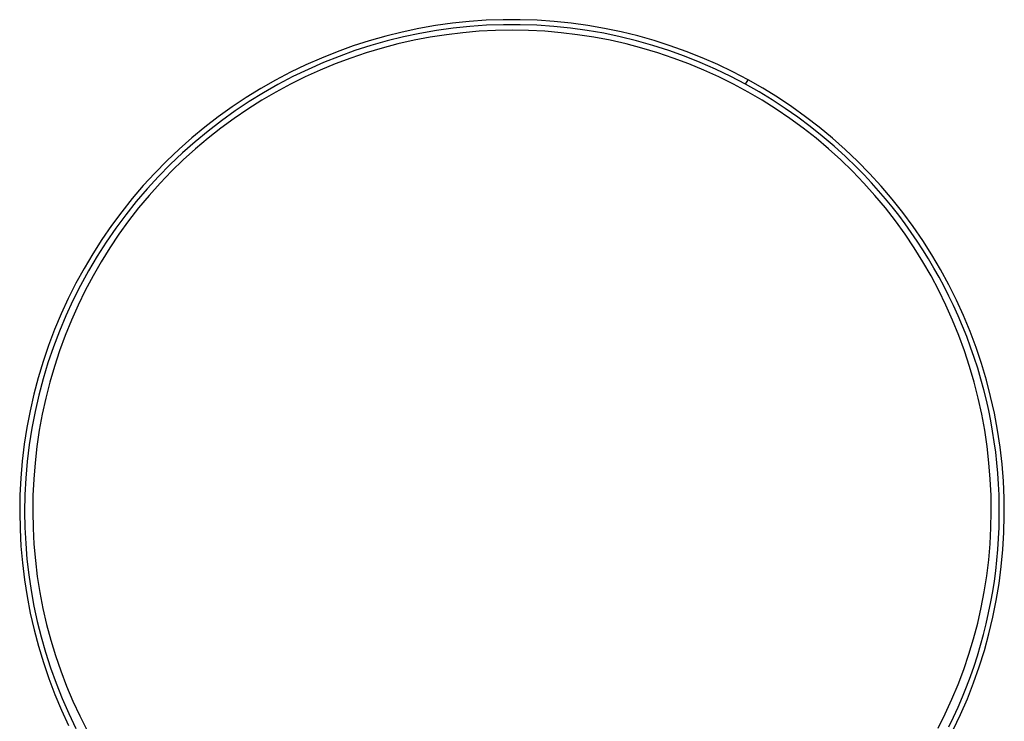
# Model space of a CAD drawing. Units: millimetres. Extents: x -80 to 79, y -102 to 108.
# Drawn here: x 18 to 79, y 65 to 108 of the extents above; entities that cross this region are included whole.
import ezdxf

# ---------------------------------------------------------------- set-up
doc = ezdxf.new("R2010")
doc.units = ezdxf.units.MM
doc.header["$MEASUREMENT"] = 0
doc.layers.add('Default', color=7, linetype='Continuous', true_color=0x000000)

msp = doc.modelspace()

# ---------------------------------------------------------------- linework, layer by layer
at = {"layer": 'Default', "color": 7, "true_color": 0xffffff}
for p, q in [((46.728, 107.714), (45.686, 107.641)), ((47.771, 107.751), (46.728, 107.714)), ((48.815, 107.751), (47.771, 107.751)), ((49.859, 107.716), (48.815, 107.751)), ((50.901, 107.644), (49.859, 107.716)), ((42.585, 107.208), (41.563, 106.993)), ((43.614, 107.388), (42.585, 107.208)), ((43.666, 107.085), (42.648, 106.907)), ((44.648, 107.533), (43.614, 107.388)), ((44.689, 107.228), (43.666, 107.085)), ((45.686, 107.641), (44.648, 107.533)), ((45.717, 107.335), (44.689, 107.228)), ((46.748, 107.407), (45.717, 107.335)), ((47.3, 107.088), (46.291, 107.036)), ((47.78, 107.443), (46.748, 107.407)), ((48.311, 107.105), (47.3, 107.088)), ((48.814, 107.443), (47.78, 107.443)), ((49.321, 107.088), (48.311, 107.105)), ((49.846, 107.408), (48.814, 107.443)), ((50.331, 107.036), (49.321, 107.088)), ((50.877, 107.337), (49.846, 107.408)), ((51.905, 107.231), (50.877, 107.337)), ((51.939, 107.537), (50.901, 107.644)), ((52.928, 107.09), (51.905, 107.231)), ((52.973, 107.394), (51.939, 107.537)), ((53.946, 106.913), (52.928, 107.09)), ((54.002, 107.215), (52.973, 107.394)), ((55.024, 107.001), (54.002, 107.215)), ((40.55, 106.743), (39.545, 106.457)), ((41.563, 106.993), (40.55, 106.743)), ((41.637, 106.694), (40.634, 106.446)), ((42.29, 106.486), (41.304, 106.263)), ((42.648, 106.907), (41.637, 106.694)), ((43.282, 106.675), (42.29, 106.486)), ((44.281, 106.829), (43.282, 106.675)), ((45.284, 106.95), (44.281, 106.829)), ((46.291, 107.036), (45.284, 106.95)), ((51.337, 106.95), (50.331, 107.036)), ((52.341, 106.829), (51.337, 106.95)), ((53.34, 106.675), (52.341, 106.829)), ((54.332, 106.486), (53.34, 106.675)), ((54.958, 106.701), (53.946, 106.913)), ((55.318, 106.263), (54.332, 106.486)), ((55.961, 106.454), (54.958, 106.701)), ((56.038, 106.752), (55.024, 107.001)), ((57.043, 106.468), (56.038, 106.752)), ((58.037, 106.149), (57.043, 106.468)), ((38.551, 106.138), (37.569, 105.784)), ((39.545, 106.457), (38.551, 106.138)), ((39.64, 106.164), (38.656, 105.848)), ((40.326, 106.007), (39.358, 105.718)), ((40.634, 106.446), (39.64, 106.164)), ((41.304, 106.263), (40.326, 106.007)), ((56.296, 106.007), (55.318, 106.263)), ((56.955, 106.173), (55.961, 106.454)), ((57.264, 105.718), (56.296, 106.007)), ((57.939, 105.857), (56.955, 106.173)), ((59.02, 105.796), (58.037, 106.149)), ((36.6, 105.396), (35.644, 104.975)), ((37.569, 105.784), (36.6, 105.396)), ((37.684, 105.498), (36.724, 105.115)), ((38.4, 105.396), (37.454, 105.041)), ((38.656, 105.848), (37.684, 105.498)), ((39.358, 105.718), (38.4, 105.396)), ((58.222, 105.396), (57.264, 105.718)), ((58.912, 105.508), (57.939, 105.857)), ((59.168, 105.041), (58.222, 105.396)), ((59.872, 105.126), (58.912, 105.508)), ((59.99, 105.41), (59.02, 105.796)), ((60.946, 104.99), (59.99, 105.41)), ((35.644, 104.975), (34.704, 104.522)), ((35.779, 104.698), (34.848, 104.25)), ((36.52, 104.655), (35.6, 104.236)), ((36.724, 105.115), (35.779, 104.698)), ((37.454, 105.041), (36.52, 104.655)), ((60.102, 104.655), (59.168, 105.041)), ((60.818, 104.711), (59.872, 105.126)), ((61.022, 104.236), (60.102, 104.655)), ((61.749, 104.263), (60.818, 104.711)), ((61.887, 104.537), (60.946, 104.99)), ((34.704, 104.522), (33.779, 104.036)), ((34.848, 104.25), (33.933, 103.769)), ((35.6, 104.236), (34.695, 103.787)), ((61.927, 103.787), (61.022, 104.236)), ((62.664, 103.783), (61.749, 104.263)), ((62.812, 104.053), (61.887, 104.537)), ((62.664, 103.783), (62.812, 104.053)), ((63.726, 103.533), (62.812, 104.053)), ((32.872, 103.518), (31.984, 102.97)), ((33.779, 104.036), (32.872, 103.518)), ((33.933, 103.769), (33.035, 103.257)), ((34.695, 103.787), (33.806, 103.307)), ((62.816, 103.307), (61.927, 103.787)), ((63.49, 103.315), (62.664, 103.783)), ((64.621, 102.981), (63.726, 103.533)), ((31.984, 102.97), (31.115, 102.391)), ((33.035, 103.257), (32.156, 102.715)), ((33.806, 103.307), (32.934, 102.796)), ((63.688, 102.796), (62.816, 103.307)), ((64.3, 102.82), (63.49, 103.315)), ((65.497, 102.398), (64.621, 102.981)), ((31.115, 102.391), (30.266, 101.783)), ((32.079, 102.257), (31.244, 101.688)), ((32.156, 102.715), (31.296, 102.142)), ((32.934, 102.796), (32.079, 102.257)), ((64.543, 102.257), (63.688, 102.796)), ((65.095, 102.3), (64.3, 102.82)), ((65.378, 101.688), (64.543, 102.257)), ((65.872, 101.755), (65.095, 102.3)), ((66.352, 101.786), (65.497, 102.398)), ((30.266, 101.783), (29.439, 101.146)), ((31.244, 101.688), (30.428, 101.091)), ((31.296, 102.142), (30.456, 101.541)), ((66.194, 101.091), (65.378, 101.688)), ((66.632, 101.186), (65.872, 101.755)), ((67.185, 101.144), (66.352, 101.786)), ((29.439, 101.146), (28.634, 100.48)), ((30.428, 101.091), (29.634, 100.467)), ((30.456, 101.541), (29.637, 100.91)), ((66.988, 100.467), (66.194, 101.091)), ((67.374, 100.594), (66.632, 101.186)), ((67.996, 100.473), (67.185, 101.144)), ((28.634, 100.48), (27.853, 99.787)), ((29.637, 100.91), (28.841, 100.252)), ((29.634, 100.467), (28.861, 99.816)), ((67.761, 99.816), (66.988, 100.467)), ((68.096, 99.978), (67.374, 100.594)), ((68.782, 99.775), (67.996, 100.473)), ((28.841, 100.252), (28.067, 99.567)), ((28.861, 99.816), (28.11, 99.139)), ((68.511, 99.139), (67.761, 99.816)), ((68.799, 99.34), (68.096, 99.978)), ((27.853, 99.787), (27.097, 99.068)), ((28.067, 99.567), (27.318, 98.855)), ((69.544, 99.05), (68.782, 99.775)), ((69.481, 98.679), (68.799, 99.34)), ((27.097, 99.068), (26.365, 98.323)), ((27.318, 98.855), (26.594, 98.118)), ((28.11, 99.139), (27.384, 98.437)), ((69.238, 98.437), (68.511, 99.139)), ((69.94, 98.21), (69.481, 98.679)), ((70.28, 98.298), (69.544, 99.05)), ((26.365, 98.323), (25.66, 97.553)), ((26.594, 98.118), (25.896, 97.356)), ((27.384, 98.437), (26.688, 97.707)), ((69.934, 97.707), (69.238, 98.437)), ((70.389, 97.731), (69.94, 98.21)), ((70.99, 97.522), (70.28, 98.298)), ((25.66, 97.553), (24.981, 96.759)), ((26.688, 97.707), (26.018, 96.954)), ((70.604, 96.954), (69.934, 97.707)), ((70.827, 97.241), (70.389, 97.731)), ((71.672, 96.721), (70.99, 97.522)), ((25.896, 97.356), (25.224, 96.571)), ((26.018, 96.954), (25.374, 96.179)), ((71.248, 96.179), (70.604, 96.954)), ((71.254, 96.743), (70.827, 97.241)), ((24.981, 96.759), (24.331, 95.942)), ((25.224, 96.571), (24.58, 95.763)), ((71.667, 96.24), (71.254, 96.743)), ((72.068, 95.728), (71.667, 96.24)), ((72.326, 95.897), (71.672, 96.721)), ((24.331, 95.942), (23.709, 95.104)), ((24.58, 95.763), (23.964, 94.933)), ((25.374, 96.179), (24.756, 95.382)), ((71.866, 95.382), (71.248, 96.179)), ((72.458, 95.208), (72.068, 95.728)), ((72.95, 95.051), (72.326, 95.897)), ((23.709, 95.104), (23.116, 94.244)), ((24.756, 95.382), (24.166, 94.565)), ((72.456, 94.565), (71.866, 95.382)), ((72.837, 94.68), (72.458, 95.208)), ((73.545, 94.184), (72.95, 95.051)), ((23.964, 94.933), (23.378, 94.083)), ((24.166, 94.565), (23.605, 93.728)), ((73.017, 93.728), (72.456, 94.565)), ((73.204, 94.143), (72.837, 94.68)), ((23.116, 94.244), (22.554, 93.365)), ((23.378, 94.083), (22.821, 93.212)), ((73.56, 93.598), (73.204, 94.143)), ((74.11, 93.297), (73.545, 94.184)), ((22.554, 93.365), (22.022, 92.466)), ((22.821, 93.212), (22.294, 92.323)), ((23.605, 93.728), (23.072, 92.872)), ((73.55, 92.872), (73.017, 93.728)), ((73.903, 93.046), (73.56, 93.598)), ((74.643, 92.39), (74.11, 93.297)), ((23.072, 92.872), (22.569, 91.999)), ((74.053, 91.999), (73.55, 92.872)), ((74.235, 92.486), (73.903, 93.046)), ((22.022, 92.466), (21.521, 91.55)), ((22.294, 92.323), (21.798, 91.417)), ((22.569, 91.999), (22.095, 91.109)), ((74.526, 91.109), (74.053, 91.999)), ((74.554, 91.92), (74.235, 92.486)), ((75.145, 91.465), (74.643, 92.39)), ((21.521, 91.55), (21.053, 90.617)), ((21.798, 91.417), (21.334, 90.494)), ((74.861, 91.347), (74.554, 91.92)), ((75.155, 90.767), (74.861, 91.347)), ((75.614, 90.524), (75.145, 91.465)), ((22.095, 91.109), (21.653, 90.203)), ((74.969, 90.203), (74.526, 91.109)), ((75.437, 90.18), (75.155, 90.767)), ((21.053, 90.617), (20.616, 89.668)), ((21.334, 90.494), (20.902, 89.555)), ((21.653, 90.203), (21.241, 89.283)), ((75.38, 89.283), (74.969, 90.203)), ((75.721, 89.553), (75.437, 90.18)), ((76.05, 89.567), (75.614, 90.524)), ((20.616, 89.668), (20.213, 88.705)), ((20.902, 89.555), (20.502, 88.602)), ((75.991, 88.92), (75.721, 89.553)), ((76.452, 88.595), (76.05, 89.567)), ((21.241, 89.283), (20.862, 88.349)), ((75.76, 88.349), (75.38, 89.283)), ((20.213, 88.705), (19.844, 87.728)), ((20.502, 88.602), (20.136, 87.636)), ((20.862, 88.349), (20.514, 87.403)), ((76.108, 87.403), (75.76, 88.349)), ((76.246, 88.28), (75.991, 88.92)), ((76.821, 87.61), (76.452, 88.595)), ((19.844, 87.728), (19.508, 86.74)), ((76.487, 87.635), (76.246, 88.28)), ((20.136, 87.636), (19.803, 86.658)), ((20.514, 87.403), (20.199, 86.446)), ((76.423, 86.446), (76.108, 87.403)), ((76.712, 86.984), (76.487, 87.635)), ((77.155, 86.613), (76.821, 87.61)), ((19.508, 86.74), (19.206, 85.74)), ((19.803, 86.658), (19.504, 85.669)), ((76.923, 86.329), (76.712, 86.984)), ((77.454, 85.604), (77.155, 86.613)), ((20.199, 86.446), (19.916, 85.478)), ((76.706, 85.478), (76.423, 86.446)), ((77.118, 85.668), (76.923, 86.329)), ((19.206, 85.74), (18.94, 84.731)), ((19.504, 85.669), (19.24, 84.67)), ((19.916, 85.478), (19.667, 84.501)), ((76.955, 84.501), (76.706, 85.478)), ((77.298, 85.004), (77.118, 85.668)), ((77.717, 84.586), (77.454, 85.604)), ((18.94, 84.731), (18.708, 83.712)), ((77.454, 84.372), (77.298, 85.004)), ((19.24, 84.67), (19.01, 83.662)), ((19.667, 84.501), (19.451, 83.517)), ((77.171, 83.517), (76.955, 84.501)), ((77.596, 83.738), (77.454, 84.372)), ((77.946, 83.559), (77.717, 84.586)), ((18.708, 83.712), (18.511, 82.687)), ((19.01, 83.662), (18.815, 82.648)), ((19.451, 83.517), (19.269, 82.525)), ((77.353, 82.525), (77.171, 83.517)), ((77.724, 83.1), (77.596, 83.738)), ((78.138, 82.525), (77.946, 83.559)), ((77.839, 82.46), (77.724, 83.1)), ((18.511, 82.687), (18.35, 81.655)), ((18.815, 82.648), (18.655, 81.627)), ((19.269, 82.525), (19.121, 81.528)), ((77.501, 81.528), (77.353, 82.525)), ((77.939, 81.817), (77.839, 82.46)), ((78.295, 81.485), (78.138, 82.525)), ((78.026, 81.173), (77.939, 81.817)), ((18.35, 81.655), (18.225, 80.619)), ((18.655, 81.627), (18.531, 80.601)), ((19.121, 81.528), (19.007, 80.527)), ((77.615, 80.527), (77.501, 81.528)), ((78.098, 80.527), (78.026, 81.173)), ((78.415, 80.44), (78.295, 81.485)), ((18.225, 80.619), (18.136, 79.578)), ((18.531, 80.601), (18.442, 79.572)), ((19.007, 80.527), (18.927, 79.522)), ((77.695, 79.522), (77.615, 80.527)), ((78.157, 79.879), (78.098, 80.527)), ((78.203, 79.211), (78.157, 79.879)), ((78.498, 79.392), (78.415, 80.44)), ((18.136, 79.578), (18.082, 78.536)), ((18.442, 79.572), (18.388, 78.54)), ((18.927, 79.522), (18.882, 78.515)), ((77.74, 78.515), (77.695, 79.522)), ((78.546, 78.341), (78.498, 79.392)), ((78.234, 78.542), (78.203, 79.211)), ((18.082, 78.536), (18.065, 77.492)), ((18.388, 78.54), (18.37, 77.507)), ((18.882, 78.515), (18.87, 77.507)), ((77.751, 77.507), (77.74, 78.515)), ((78.249, 77.873), (78.234, 78.542)), ((78.556, 77.289), (78.546, 78.341)), ((18.065, 77.492), (18.084, 76.448)), ((18.37, 77.507), (18.386, 76.536)), ((18.87, 77.507), (18.888, 76.509)), ((77.734, 76.52), (77.751, 77.507)), ((78.25, 77.203), (78.249, 77.873)), ((78.236, 76.534), (78.25, 77.203)), ((78.53, 76.238), (78.556, 77.289)), ((18.084, 76.448), (18.138, 75.405)), ((18.386, 76.536), (18.434, 75.565)), ((18.888, 76.509), (18.94, 75.512)), ((77.683, 75.533), (77.734, 76.52)), ((78.206, 75.866), (78.236, 76.534)), ((78.468, 75.188), (78.53, 76.238)), ((78.162, 75.199), (78.206, 75.866)), ((18.138, 75.405), (18.229, 74.365)), ((18.434, 75.565), (18.513, 74.597)), ((18.94, 75.512), (19.027, 74.518)), ((77.598, 74.549), (77.683, 75.533)), ((78.103, 74.532), (78.162, 75.199)), ((78.369, 74.141), (78.468, 75.188)), ((18.513, 74.597), (18.624, 73.632)), ((19.027, 74.518), (19.148, 73.527)), ((77.48, 73.568), (77.598, 74.549)), ((78.031, 73.888), (78.103, 74.532)), ((18.229, 74.365), (18.355, 73.328)), ((77.944, 73.245), (78.031, 73.888)), ((78.233, 73.098), (78.369, 74.141)), ((18.355, 73.328), (18.517, 72.297)), ((18.624, 73.632), (18.767, 72.672)), ((19.148, 73.527), (19.303, 72.541)), ((77.327, 72.592), (77.48, 73.568)), ((77.844, 72.605), (77.944, 73.245)), ((18.767, 72.672), (18.94, 71.716)), ((77.142, 71.622), (77.327, 72.592)), ((77.73, 71.967), (77.844, 72.605)), ((78.062, 72.06), (78.233, 73.098)), ((18.517, 72.297), (18.715, 71.272)), ((19.303, 72.541), (19.493, 71.561)), ((77.855, 71.029), (78.062, 72.06)), ((18.94, 71.716), (19.145, 70.767)), ((19.493, 71.561), (19.717, 70.588)), ((76.923, 70.659), (77.142, 71.622)), ((77.595, 71.297), (77.73, 71.967)), ((18.715, 71.272), (18.948, 70.254)), ((77.445, 70.631), (77.595, 71.297)), ((77.611, 70.005), (77.855, 71.029)), ((18.948, 70.254), (19.216, 69.245)), ((19.145, 70.767), (19.381, 69.825)), ((19.717, 70.588), (19.974, 69.624)), ((76.671, 69.704), (76.923, 70.659)), ((77.279, 69.969), (77.445, 70.631)), ((19.381, 69.825), (19.648, 68.891)), ((19.974, 69.624), (20.265, 68.669)), ((76.386, 68.758), (76.671, 69.704)), ((77.098, 69.31), (77.279, 69.969)), ((77.333, 68.991), (77.611, 70.005)), ((19.216, 69.245), (19.519, 68.245)), ((76.905, 68.664), (77.098, 69.31)), ((77.019, 67.987), (77.333, 68.991)), ((19.648, 68.891), (19.958, 67.927)), ((20.265, 68.669), (20.588, 67.725)), ((76.069, 67.823), (76.386, 68.758)), ((76.697, 68.022), (76.905, 68.664)), ((19.519, 68.245), (19.855, 67.257)), ((19.958, 67.927), (20.3, 66.975)), ((75.72, 66.899), (76.069, 67.823)), ((76.474, 67.385), (76.697, 68.022)), ((76.671, 66.995), (77.019, 67.987)), ((19.855, 67.257), (20.226, 66.281)), ((20.588, 67.725), (20.945, 66.792)), ((76.237, 66.753), (76.474, 67.385)), ((20.3, 66.975), (20.675, 66.035)), ((20.945, 66.792), (21.333, 65.873)), ((75.339, 65.987), (75.72, 66.899)), ((75.986, 66.127), (76.237, 66.753)), ((76.288, 66.015), (76.671, 66.995)), ((20.226, 66.281), (20.631, 65.318)), ((20.675, 66.035), (21.081, 65.109)), ((74.927, 65.089), (75.339, 65.987)), ((75.72, 65.507), (75.986, 66.127)), ((75.871, 65.049), (76.288, 66.015)), ((21.333, 65.873), (21.753, 64.967)), ((75.441, 64.893), (75.72, 65.507)), ((20.631, 65.318), (21.068, 64.37)), ((21.081, 65.109), (21.519, 64.197)), ((21.753, 64.967), (22.205, 64.077)), ((74.485, 64.206), (74.927, 65.089)), ((75.147, 64.285), (75.441, 64.893)), ((75.421, 64.099), (75.871, 65.049))]:
    msp.add_line(p, q, dxfattribs=at)

doc.saveas('drawing.dxf')
